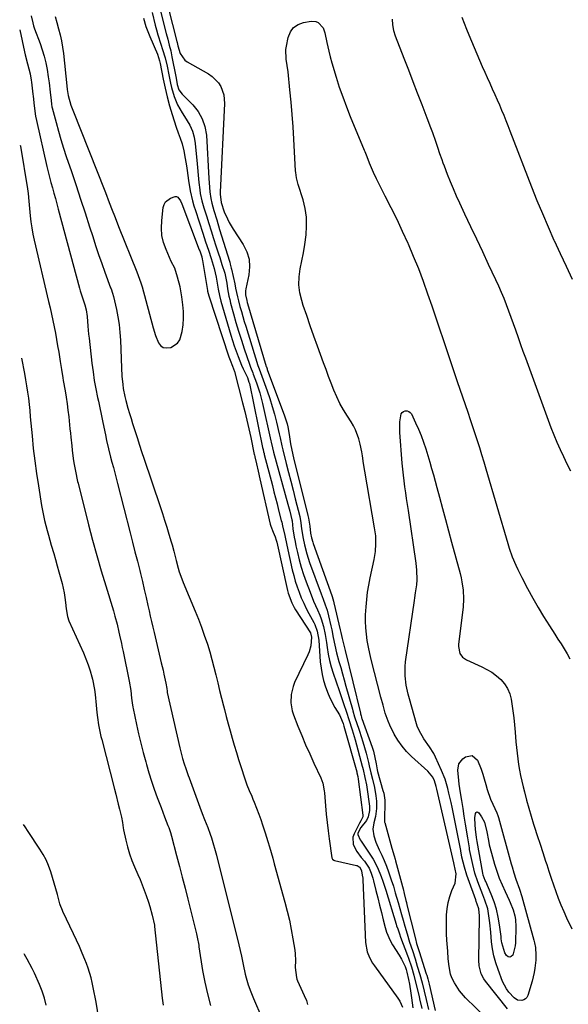
# Model space of a CAD drawing. Units: inches. Extents: x 1878531 to 1883788, y 410856 to 416135.
# Drawn here: x 1878548 to 1878804, y 412009 to 412469 of the extents above; entities that cross this region are included whole.
import ezdxf

# ---------------------------------------------------------------- set-up
doc = ezdxf.new("R2010")
doc.units = ezdxf.units.IN
doc.header["$MEASUREMENT"] = 0
doc.layers.add('7', color=7, linetype='Continuous')
doc.layers.add('8', color=7, linetype='Continuous')

msp = doc.modelspace()

# ---------------------------------------------------------------- linework, layer by layer
at = {"layer": '7', "color": 18}
for points in [[(1878613.37, 412490.95, 1658), (1878621.41, 412458.9, 1658), (1878621.53, 412458.41, 1658), (1878621.89, 412456.93, 1658), (1878622.98, 412453.39, 1658), (1878625.13, 412450.26, 1658), (1878626.19, 412449.5, 1658), (1878636.28, 412443.77, 1658), (1878637.99, 412442.59, 1658), (1878640.85, 412439.66, 1658), (1878641.99, 412437.92, 1658), (1878643.43, 412434.04, 1658), (1878643.78, 412429.92, 1658), (1878641.64, 412388.42, 1658), (1878641.61, 412387.63, 1658), (1878642.16, 412383.62, 1658), (1878643.62, 412379.33, 1658), (1878645.11, 412375.97, 1658), (1878645.92, 412374.35, 1658), (1878647.78, 412371.22, 1658), (1878652.51, 412364, 1658), (1878654.15, 412360.66, 1658), (1878655.22, 412357.21, 1658), (1878655.44, 412353.6, 1658), (1878655.09, 412349.89, 1658), (1878653.64, 412343.35, 1658), (1878653.49, 412342.29, 1658), (1878653.53, 412340.56, 1658), (1878654.11, 412337.9, 1658), (1878654.37, 412336.95, 1658), (1878654.51, 412336.48, 1658), (1878663.25, 412306.93, 1658), (1878663.3, 412306.77, 1658), (1878663.63, 412305.81, 1658), (1878663.69, 412305.65, 1658), (1878671.73, 412283.97, 1658), (1878672.92, 412280.21, 1658), (1878673.29, 412278.79, 1658), (1878674, 412275.13, 1658), (1878674.62, 412270.77, 1658), (1878675.21, 412267.87, 1658), (1878676.02, 412264.33, 1658), (1878682.67, 412237.3, 1658), (1878682.95, 412236.08, 1658), (1878683.56, 412232.37, 1658), (1878683.92, 412229.07, 1658), (1878684.33, 412226.89, 1658), (1878684.92, 412224.85, 1658), (1878685.15, 412224.18, 1658), (1878693.81, 412199.87, 1658), (1878693.96, 412199.44, 1658), (1878694.63, 412197.3, 1658), (1878694.85, 412196.43, 1658), (1878697.75, 412183.8, 1658), (1878698.01, 412182.65, 1658), (1878698.65, 412179.78, 1658), (1878699.28, 412177.25, 1658), (1878700.05, 412174.14, 1658), (1878707.2, 412144.82, 1658), (1878707.27, 412144.52, 1658), (1878707.53, 412143.62, 1658), (1878707.71, 412143.03, 1658), (1878707.81, 412142.73, 1658), (1878707.92, 412142.44, 1658), (1878712.71, 412129.05, 1658), (1878713.33, 412127.11, 1658), (1878714.02, 412124.14, 1658), (1878714.57, 412121.13, 1658), (1878715.02, 412118.47, 1658), (1878715.26, 412117.54, 1658), (1878717.78, 412108.75, 1658), (1878718.11, 412107.46, 1658), (1878718.61, 412104.19, 1658), (1878718.62, 412103.52, 1658), (1878718.5, 412094.81, 1658), (1878718.5, 412094.43, 1658), (1878718.53, 412094.06, 1658), (1878718.55, 412093.94, 1658), (1878718.58, 412093.81, 1658), (1878721.93, 412081.82, 1658), (1878723.04, 412078.14, 1658), (1878723.47, 412076.66, 1658), (1878723.67, 412075.92, 1658), (1878726.86, 412063.77, 1658), (1878727.14, 412062.71, 1658), (1878727.68, 412060.58, 1658), (1878728.45, 412057.37, 1658), (1878728.72, 412056.31, 1658), (1878728.98, 412055.24, 1658), (1878732.91, 412039.45, 1658), (1878733.51, 412037.17, 1658), (1878734.66, 412033.42, 1658), (1878738.02, 412023.01, 1658), (1878738.21, 412022.41, 1658), (1878738.75, 412020.62, 1658), (1878739.08, 412019.41, 1658), (1878739.23, 412018.8, 1658), (1878739.38, 412018.19, 1658), (1878742.21, 412005.94, 1658)], [(1878609.84, 412472.45, 1662), (1878611.35, 412466.59, 1662), (1878611.95, 412464.34, 1662), (1878612.59, 412462.1, 1662), (1878613.99, 412457.66, 1662), (1878614.81, 412455.13, 1662), (1878615.91, 412451.28, 1662), (1878616.86, 412447.33, 1662), (1878617.7, 412443.38, 1662), (1878618.46, 412439.45, 1662), (1878618.93, 412437.37, 1662), (1878620.16, 412433.29, 1662), (1878621.81, 412429.36, 1662), (1878623.85, 412425.62, 1662), (1878625, 412423.82, 1662), (1878627.49, 412419.76, 1662), (1878628.7, 412417.07, 1662), (1878629.5, 412414.24, 1662), (1878630.02, 412411.3, 1662), (1878630.97, 412401.7, 1662), (1878631.14, 412399.97, 1662), (1878631.42, 412396.5, 1662), (1878631.69, 412393.03, 1662), (1878632.12, 412389.58, 1662), (1878632.4, 412387.86, 1662), (1878633.14, 412384.45, 1662), (1878634.07, 412381.1, 1662), (1878635.22, 412377.35, 1662), (1878636.31, 412373.84, 1662), (1878637.42, 412370.34, 1662), (1878638.55, 412366.84, 1662), (1878639.69, 412363.34, 1662), (1878640.93, 412359.59, 1662), (1878641.46, 412357.97, 1662), (1878642.5, 412354.73, 1662), (1878643.79, 412350.63, 1662), (1878644.35, 412348.3, 1662), (1878644.77, 412345.93, 1662), (1878645.16, 412343.32, 1662), (1878645.76, 412339.93, 1662), (1878646.14, 412338.25, 1662), (1878646.57, 412336.58, 1662), (1878647.92, 412331.66, 1662), (1878649.08, 412327.54, 1662), (1878650.3, 412323.44, 1662), (1878651.58, 412319.36, 1662), (1878652.91, 412315.3, 1662), (1878655.37, 412308, 1662), (1878655.85, 412306.69, 1662), (1878656.89, 412304.09, 1662), (1878657.14, 412303.43, 1662), (1878658.66, 412299.37, 1662), (1878659.49, 412296.99, 1662), (1878660.26, 412294.59, 1662), (1878660.92, 412292.17, 1662), (1878661.52, 412289.72, 1662), (1878665.41, 412272.23, 1662), (1878665.56, 412271.57, 1662), (1878666.15, 412268.93, 1662), (1878666.65, 412266.97, 1662), (1878673.36, 412242.63, 1662), (1878673.66, 412241.51, 1662), (1878674.25, 412239.27, 1662), (1878675.2, 412235.35, 1662), (1878675.27, 412234.79, 1662), (1878675.72, 412231.13, 1662), (1878676.31, 412227.12, 1662), (1878676.68, 412225.13, 1662), (1878677.1, 412223.14, 1662), (1878677.78, 412220.09, 1662), (1878678.64, 412216.61, 1662), (1878679.6, 412213.15, 1662), (1878680.69, 412209.74, 1662), (1878681.87, 412206.35, 1662), (1878683.69, 412201.46, 1662), (1878685.35, 412197.27, 1662), (1878687.16, 412193.15, 1662), (1878688.19, 412190.77, 1662), (1878688.86, 412189, 1662), (1878689.92, 412185.35, 1662), (1878690.71, 412181.63, 1662), (1878691.33, 412177.88, 1662), (1878691.65, 412175.54, 1662), (1878692.16, 412172.51, 1662), (1878692.79, 412169.5, 1662), (1878693.58, 412166.54, 1662), (1878694.49, 412163.6, 1662), (1878697.23, 412155.56, 1662), (1878697.74, 412154.04, 1662), (1878699.28, 412149.47, 1662), (1878700.67, 412145.29, 1662), (1878701.76, 412141.91, 1662), (1878703.32, 412137.17, 1662), (1878704.73, 412132.4, 1662), (1878708.11, 412120.05, 1662), (1878708.24, 412119.57, 1662), (1878708.49, 412118.6, 1662), (1878709.34, 412114.84, 1662), (1878710, 412111.38, 1662), (1878710.18, 412110.22, 1662), (1878711.46, 412101.37, 1662), (1878711.54, 412099.36, 1662), (1878710.93, 412096.43, 1662), (1878710.03, 412094.66, 1662), (1878707.44, 412091.41, 1662), (1878706.01, 412088.78, 1662), (1878706.04, 412088.22, 1662), (1878707.19, 412085.66, 1662), (1878707.56, 412085.07, 1662), (1878711.99, 412078.54, 1662), (1878713.19, 412076.64, 1662), (1878715.28, 412072.68, 1662), (1878716.97, 412068.51, 1662), (1878717.73, 412066.39, 1662), (1878719.13, 412062.1, 1662), (1878723.93, 412046.31, 1662), (1878724.17, 412045.53, 1662), (1878724.67, 412043.98, 1662), (1878725.47, 412041.67, 1662), (1878726.03, 412040.14, 1662), (1878729.23, 412031.56, 1662), (1878729.71, 412030.27, 1662), (1878731.03, 412026.35, 1662), (1878732.17, 412022.37, 1662), (1878732.5, 412021.03, 1662), (1878734.62, 412012.36, 1662), (1878734.86, 412011.34, 1662), (1878735.86, 412006.84, 1662)], [(1878553.38, 412471.01, 1668), (1878554.07, 412467.65, 1668), (1878554.49, 412466.24, 1668), (1878554.97, 412464.86, 1668), (1878557.52, 412458.07, 1668), (1878558.54, 412455.07, 1668), (1878559.45, 412452.05, 1668), (1878560.18, 412448.97, 1668), (1878560.78, 412445.86, 1668), (1878561.35, 412442.41, 1668), (1878561.77, 412439.59, 1668), (1878562.25, 412435.2, 1668), (1878562.63, 412431.35, 1668), (1878562.85, 412429.59, 1668), (1878563.07, 412428.44, 1668), (1878563.21, 412427.86, 1668), (1878565, 412421.02, 1668), (1878566.09, 412417.04, 1668), (1878567.23, 412413.07, 1668), (1878568.46, 412409.14, 1668), (1878569.74, 412405.21, 1668), (1878572.14, 412398.12, 1668), (1878574.31, 412391.67, 1668), (1878576.45, 412385.22, 1668), (1878578.56, 412378.75, 1668), (1878580.65, 412372.28, 1668), (1878582.11, 412367.71, 1668), (1878583.48, 412363.53, 1668), (1878584.88, 412359.36, 1668), (1878586.34, 412355.2, 1668), (1878587.83, 412351.06, 1668), (1878590.5, 412343.81, 1668), (1878590.69, 412343.3, 1668), (1878591.44, 412341.29, 1668), (1878591.88, 412339.75, 1668), (1878593.2, 412333.7, 1668), (1878593.88, 412330.13, 1668), (1878594.44, 412326.56, 1668), (1878594.8, 412322.95, 1668), (1878595.04, 412319.34, 1668), (1878595.57, 412306.29, 1668), (1878595.79, 412302.44, 1668), (1878596.15, 412298.61, 1668), (1878596.4, 412296.7, 1668), (1878597.12, 412292.93, 1668), (1878597.59, 412291.06, 1668), (1878598.59, 412287.49, 1668), (1878599.29, 412285.07, 1668), (1878600.03, 412282.66, 1668), (1878600.78, 412280.26, 1668), (1878602.57, 412274.67, 1668), (1878602.99, 412273.35, 1668), (1878603.83, 412270.72, 1668), (1878605.1, 412266.77, 1668), (1878605.98, 412264.15, 1668), (1878613.62, 412241.5, 1668), (1878614.68, 412238.29, 1668), (1878615.73, 412235.07, 1668), (1878616.73, 412231.85, 1668), (1878617.72, 412228.61, 1668), (1878618.79, 412225.05, 1668), (1878619.21, 412223.59, 1668), (1878619.99, 412220.65, 1668), (1878621.06, 412216.22, 1668), (1878622, 412212.76, 1668), (1878622.53, 412211.04, 1668), (1878623.71, 412207.65, 1668), (1878624.38, 412205.98, 1668), (1878630.01, 412192.56, 1668), (1878631.51, 412188.87, 1668), (1878632.94, 412185.15, 1668), (1878634.27, 412181.39, 1668), (1878635.71, 412177.1, 1668), (1878636.8, 412173.54, 1668), (1878637.84, 412169.97, 1668), (1878638.78, 412166.38, 1668), (1878639.66, 412162.76, 1668), (1878640.52, 412159.14, 1668), (1878641.39, 412155.53, 1668), (1878642.29, 412151.92, 1668), (1878643.21, 412148.31, 1668), (1878643.65, 412146.63, 1668), (1878644.53, 412143.27, 1668), (1878645.43, 412139.92, 1668), (1878646.35, 412136.57, 1668), (1878647.28, 412133.23, 1668), (1878648.25, 412129.89, 1668), (1878649.24, 412126.57, 1668), (1878650.27, 412123.25, 1668), (1878651.33, 412119.94, 1668), (1878653.22, 412114.14, 1668), (1878654.19, 412111.39, 1668), (1878655.29, 412108.7, 1668), (1878656.43, 412106.02, 1668), (1878656.99, 412104.67, 1668), (1878657.53, 412103.32, 1668), (1878659.81, 412097.6, 1668), (1878660.73, 412095.15, 1668), (1878661.54, 412092.66, 1668), (1878662.68, 412088.9, 1668), (1878663.91, 412084.94, 1668), (1878664.7, 412082.33, 1668), (1878665.48, 412079.71, 1668), (1878666.24, 412077.09, 1668), (1878666.98, 412074.47, 1668), (1878671.93, 412056.53, 1668), (1878673.03, 412052.29, 1668), (1878674.04, 412048.04, 1668), (1878674.91, 412043.75, 1668), (1878675.68, 412039.45, 1668), (1878676.58, 412034.01, 1668), (1878676.78, 412032.4, 1668), (1878676.93, 412029.19, 1668), (1878676.75, 412025.91, 1668), (1878677.32, 412021.27, 1668), (1878677.59, 412020.53, 1668), (1878677.89, 412019.8, 1668), (1878681.01, 412012.91, 1668), (1878681.96, 412010.51, 1668), (1878682.55, 412008.67, 1668)], [(1878564.55, 412470.62, 1666), (1878565.35, 412467.78, 1666), (1878566.15, 412464.93, 1666), (1878566.89, 412462.08, 1666), (1878567.53, 412459.21, 1666), (1878568.03, 412456.3, 1666), (1878568.42, 412453.38, 1666), (1878570.07, 412438.28, 1666), (1878570.25, 412436.5, 1666), (1878570.59, 412433.7, 1666), (1878571.92, 412429.23, 1666), (1878572.79, 412426.87, 1666), (1878587.73, 412389.12, 1666), (1878588.55, 412387.04, 1666), (1878589.36, 412384.97, 1666), (1878590.95, 412380.8, 1666), (1878592.55, 412376.63, 1666), (1878594.19, 412372.48, 1666), (1878602.71, 412351.19, 1666), (1878603.38, 412349.49, 1666), (1878604.67, 412346.06, 1666), (1878604.94, 412345.18, 1666), (1878605.19, 412344.3, 1666), (1878610.3, 412325.06, 1666), (1878611.42, 412321.51, 1666), (1878612.86, 412318.07, 1666), (1878613.85, 412316.81, 1666), (1878615.02, 412315.94, 1666), (1878616.44, 412315.64, 1666), (1878618.57, 412315.88, 1666), (1878621.8, 412317.88, 1666), (1878622.81, 412319.44, 1666), (1878623.91, 412323.29, 1666), (1878624.37, 412326.4, 1666), (1878624.62, 412329.53, 1666), (1878624.55, 412332.66, 1666), (1878624.28, 412335.79, 1666), (1878623.76, 412339.54, 1666), (1878622.92, 412344.22, 1666), (1878621.71, 412348.82, 1666), (1878620.44, 412352.88, 1666), (1878618.85, 412356.12, 1666), (1878616.4, 412361.66, 1666), (1878615.26, 412364.94, 1666), (1878614.48, 412368.28, 1666), (1878614.23, 412371.71, 1666), (1878614.36, 412375.18, 1666), (1878615.06, 412381.28, 1666), (1878615.48, 412382.72, 1666), (1878616.15, 412383.98, 1666), (1878618.46, 412385.74, 1666), (1878620.73, 412386.49, 1666), (1878621.32, 412386.44, 1666), (1878621.85, 412386.15, 1666), (1878623.08, 412384.4, 1666), (1878623.7, 412383.03, 1666), (1878631.94, 412361.48, 1666), (1878632.12, 412361.01, 1666), (1878633.07, 412358.3, 1666), (1878633.34, 412357.24, 1666), (1878633.47, 412356.53, 1666), (1878635.75, 412342.56, 1666), (1878635.81, 412342.23, 1666), (1878636.39, 412339.95, 1666), (1878645.74, 412311.5, 1666), (1878646.3, 412309.9, 1666), (1878647.42, 412307.12, 1666), (1878648.35, 412304.57, 1666), (1878652.16, 412289.92, 1666), (1878653.18, 412285.88, 1666), (1878654.16, 412281.84, 1666), (1878655.09, 412277.78, 1666), (1878655.98, 412273.72, 1666), (1878657.65, 412265.85, 1666), (1878657.68, 412265.71, 1666), (1878657.91, 412264.73, 1666), (1878658.67, 412261.51, 1666), (1878659.49, 412258.01, 1666), (1878660.29, 412254.51, 1666), (1878665.12, 412233.19, 1666), (1878665.36, 412232.25, 1666), (1878666.38, 412229.53, 1666), (1878667.38, 412227.29, 1666), (1878667.91, 412225.85, 1666), (1878668.17, 412224.86, 1666), (1878673.17, 412202.23, 1666), (1878673.47, 412201.04, 1666), (1878675.12, 412196.44, 1666), (1878676.25, 412194.27, 1666), (1878676.89, 412193.22, 1666), (1878683.86, 412182.39, 1666), (1878684.43, 412180.47, 1666), (1878684.01, 412176.38, 1666), (1878683.24, 412173.58, 1666), (1878682.68, 412172.22, 1666), (1878676.47, 412159.18, 1666), (1878675.74, 412157.38, 1666), (1878674.81, 412153.65, 1666), (1878674.65, 412149.78, 1666), (1878675.29, 412145.99, 1666), (1878675.9, 412144.15, 1666), (1878678.01, 412138.86, 1666), (1878679.8, 412134.5, 1666), (1878681.63, 412130.15, 1666), (1878683.54, 412125.85, 1666), (1878685.5, 412121.56, 1666), (1878688.71, 412114.67, 1666), (1878689.66, 412112.11, 1666), (1878690.33, 412108.52, 1666), (1878690.42, 412107.61, 1666), (1878690.89, 412101.63, 1666), (1878691.23, 412097.73, 1666), (1878691.62, 412093.83, 1666), (1878692.09, 412089.95, 1666), (1878692.61, 412086.07, 1666), (1878693.88, 412077.32, 1666), (1878694.13, 412076.68, 1666), (1878694.85, 412076.11, 1666), (1878695.07, 412076.04, 1666), (1878705.36, 412073.72, 1666), (1878705.71, 412073.61, 1666), (1878706.7, 412073.04, 1666), (1878706.93, 412072.82, 1666), (1878707.71, 412071.15, 1666), (1878708.1, 412069.2, 1666), (1878708.29, 412067.69, 1666), (1878708.34, 412066.92, 1666), (1878709.66, 412037.73, 1666), (1878710.42, 412033.36, 1666), (1878711.48, 412030.59, 1666), (1878712.91, 412027.98, 1666), (1878713.74, 412026.74, 1666), (1878724.75, 412011.57, 1666), (1878725.59, 412010.24, 1666), (1878726.87, 412007.42, 1666)], [(1878605.88, 412469.8, 1664), (1878606.99, 412466.01, 1664), (1878608.12, 412462.85, 1664), (1878608.75, 412461.3, 1664), (1878612.32, 412453.09, 1664), (1878613.37, 412449.86, 1664), (1878613.5, 412449.28, 1664), (1878613.62, 412448.71, 1664), (1878615.02, 412441.4, 1664), (1878615.92, 412437.19, 1664), (1878616.91, 412433, 1664), (1878618.05, 412428.86, 1664), (1878619.29, 412424.73, 1664), (1878621.16, 412418.88, 1664), (1878622.06, 412416.29, 1664), (1878623.05, 412413.74, 1664), (1878623.97, 412411.16, 1664), (1878624.78, 412407.75, 1664), (1878625.4, 412404.28, 1664), (1878625.92, 412400.79, 1664), (1878626.2, 412398.67, 1664), (1878626.9, 412393.91, 1664), (1878627.72, 412389.17, 1664), (1878628.75, 412384.47, 1664), (1878629.38, 412382.15, 1664), (1878630.08, 412379.85, 1664), (1878633.51, 412369.28, 1664), (1878634.81, 412365.34, 1664), (1878636.16, 412361.41, 1664), (1878637.5, 412357.48, 1664), (1878638.93, 412352.76, 1664), (1878639.83, 412348.68, 1664), (1878640.29, 412345.93, 1664), (1878640.75, 412343.18, 1664), (1878641.32, 412340.25, 1664), (1878642.05, 412337.46, 1664), (1878646.71, 412321.66, 1664), (1878647.49, 412319.13, 1664), (1878648.3, 412316.62, 1664), (1878649.17, 412314.13, 1664), (1878650.08, 412311.65, 1664), (1878651.61, 412307.65, 1664), (1878652.43, 412305.85, 1664), (1878654.4, 412301.84, 1664), (1878655.14, 412299.72, 1664), (1878655.32, 412298.99, 1664), (1878661.53, 412269.04, 1664), (1878661.71, 412268.24, 1664), (1878661.98, 412267.04, 1664), (1878662.18, 412266.25, 1664), (1878662.28, 412265.85, 1664), (1878666.08, 412251.28, 1664), (1878666.82, 412248.43, 1664), (1878667.56, 412245.58, 1664), (1878668.29, 412242.73, 1664), (1878669.02, 412239.88, 1664), (1878670.26, 412235.02, 1664), (1878670.47, 412234.18, 1664), (1878670.89, 412232.48, 1664), (1878671.84, 412227.99, 1664), (1878672.82, 412223.51, 1664), (1878675.38, 412211.94, 1664), (1878676.04, 412209.27, 1664), (1878676.78, 412206.63, 1664), (1878677.63, 412204.02, 1664), (1878678.57, 412201.43, 1664), (1878679.61, 412198.88, 1664), (1878680.72, 412196.37, 1664), (1878681.93, 412193.9, 1664), (1878683.2, 412191.46, 1664), (1878685.5, 412187.25, 1664), (1878685.98, 412186.29, 1664), (1878687.04, 412183.28, 1664), (1878687.72, 412179.06, 1664), (1878688.49, 412168.92, 1664), (1878688.82, 412165.95, 1664), (1878689.31, 412163.02, 1664), (1878690.02, 412160.13, 1664), (1878690.88, 412157.27, 1664), (1878692.12, 412153.87, 1664), (1878693.05, 412151.71, 1664), (1878695.29, 412147.57, 1664), (1878697.44, 412144.04, 1664), (1878698, 412142.98, 1664), (1878699.17, 412140.06, 1664), (1878699.55, 412138.78, 1664), (1878705.49, 412117.51, 1664), (1878705.54, 412117.33, 1664), (1878705.63, 412116.99, 1664), (1878706, 412115.25, 1664), (1878706.19, 412114.02, 1664), (1878708.37, 412097.23, 1664), (1878708.39, 412096.97, 1664), (1878708.36, 412096.46, 1664), (1878707.46, 412094.57, 1664), (1878706.79, 412093.4, 1664), (1878704.25, 412088.51, 1664), (1878703.7, 412086.85, 1664), (1878703.79, 412083.55, 1664), (1878705.55, 412080.14, 1664), (1878707.52, 412077.46, 1664), (1878709.12, 412075.63, 1664), (1878711.28, 412072.49, 1664), (1878712.26, 412070.12, 1664), (1878713.04, 412067.67, 1664), (1878713.38, 412066.42, 1664), (1878714.47, 412062.03, 1664), (1878715.33, 412058.59, 1664), (1878716.18, 412055.14, 1664), (1878717.04, 412051.7, 1664), (1878717.89, 412048.25, 1664), (1878718.77, 412044.65, 1664), (1878719.4, 412042.55, 1664), (1878721.11, 412038.53, 1664), (1878722.2, 412036.62, 1664), (1878725.29, 412031.74, 1664), (1878726.37, 412029.92, 1664), (1878728.1, 412026.48, 1664), (1878728.64, 412024.99, 1664), (1878728.93, 412023.83, 1664), (1878729.68, 412020.34, 1664), (1878730.12, 412018.21, 1664), (1878730.85, 412013.91, 1664), (1878731.15, 412011.75, 1664), (1878731.68, 412007.18, 1664)], [(1878675.95, 412465.49, 1658), (1878678.07, 412466.89, 1658), (1878680.63, 412467.85, 1658), (1878684.22, 412468.45, 1658), (1878686.46, 412468.29, 1658), (1878687.45, 412467.82, 1658), (1878689.81, 412465.27, 1658), (1878690.63, 412463.06, 1658), (1878691.6, 412458.51, 1658), (1878692.46, 412454.41, 1658), (1878693.08, 412451.7, 1658), (1878693.83, 412449.01, 1658), (1878695.87, 412442.3, 1658), (1878697.36, 412437.64, 1658), (1878698.94, 412433.01, 1658), (1878700.66, 412428.42, 1658), (1878702.47, 412423.87, 1658), (1878708.99, 412408.16, 1658), (1878709.29, 412407.43, 1658), (1878710.16, 412405.2, 1658), (1878711.31, 412402.22, 1658), (1878713.13, 412397.77, 1658), (1878714.52, 412394.89, 1658), (1878718.7, 412386.81, 1658), (1878721.48, 412381.33, 1658), (1878724.19, 412375.81, 1658), (1878726.81, 412370.25, 1658), (1878729.37, 412364.66, 1658), (1878729.48, 412364.41, 1658), (1878731.96, 412358.63, 1658), (1878734.33, 412352.81, 1658), (1878736.53, 412346.93, 1658), (1878738.63, 412341.01, 1658), (1878740.56, 412335.29, 1658), (1878743.54, 412326.48, 1658), (1878746.52, 412317.66, 1658), (1878749.5, 412308.85, 1658), (1878752.48, 412300.04, 1658), (1878757.38, 412285.56, 1658), (1878758.49, 412282.27, 1658), (1878759.59, 412278.98, 1658), (1878760.68, 412275.68, 1658), (1878761.76, 412272.38, 1658), (1878762.82, 412269.08, 1658), (1878763.86, 412265.77, 1658), (1878764.88, 412262.45, 1658), (1878765.87, 412259.12, 1658), (1878776.16, 412224.15, 1658), (1878776.8, 412222.1, 1658), (1878778.23, 412218.06, 1658), (1878779.89, 412214.09, 1658), (1878780.77, 412212.14, 1658), (1878782.69, 412208.29, 1658), (1878785.38, 412203.16, 1658), (1878787.78, 412198.73, 1658), (1878790.27, 412194.35, 1658), (1878792.87, 412190.03, 1658), (1878795.54, 412185.76, 1658), (1878798.08, 412181.84, 1658), (1878799.54, 412179.56, 1658), (1878800.99, 412177.27, 1658), (1878802.41, 412174.97, 1658), (1878803.82, 412172.66, 1658), (1878805.17, 412170.32, 1658)], [(1878722.08, 412469.32, 1656), (1878722.2, 412466.69, 1656), (1878722.71, 412464.11, 1656), (1878723.48, 412461.57, 1656), (1878727.54, 412451.07, 1656), (1878729.63, 412445.67, 1656), (1878731.72, 412440.27, 1656), (1878733.81, 412434.87, 1656), (1878735.9, 412429.47, 1656), (1878738.33, 412423.19, 1656), (1878740.05, 412418.65, 1656), (1878740.87, 412416.37, 1656), (1878742.27, 412412.4, 1656), (1878743.27, 412409.51, 1656), (1878744.26, 412406.61, 1656), (1878745.26, 412403.71, 1656), (1878745.78, 412402.27, 1656), (1878746.32, 412400.84, 1656), (1878747.83, 412396.9, 1656), (1878749.16, 412393.52, 1656), (1878750.55, 412390.16, 1656), (1878752.01, 412386.82, 1656), (1878753.52, 412383.52, 1656), (1878755.94, 412378.36, 1656), (1878758.7, 412372.49, 1656), (1878761.46, 412366.62, 1656), (1878764.22, 412360.75, 1656), (1878766.99, 412354.88, 1656), (1878770.43, 412347.58, 1656), (1878771.74, 412344.71, 1656), (1878773.01, 412341.81, 1656), (1878774.21, 412338.89, 1656), (1878775.37, 412335.94, 1656), (1878776.48, 412332.98, 1656), (1878777.57, 412330.01, 1656), (1878778.63, 412327.03, 1656), (1878779.68, 412324.05, 1656), (1878780.91, 412320.49, 1656), (1878782.03, 412317.32, 1656), (1878783.16, 412314.15, 1656), (1878784.31, 412310.99, 1656), (1878793.67, 412285.36, 1656), (1878794.96, 412281.89, 1656), (1878796.29, 412278.44, 1656), (1878797.66, 412275, 1656), (1878799.06, 412271.58, 1656), (1878800.54, 412268.19, 1656), (1878802.09, 412264.83, 1656), (1878803.75, 412261.53, 1656), (1878805.48, 412258.26, 1656)], [(1878754.7, 412470.24, 1654), (1878755.7, 412467.49, 1654), (1878756.77, 412464.76, 1654), (1878757.89, 412462.05, 1654), (1878764.19, 412447.22, 1654), (1878765.32, 412444.62, 1654), (1878766.47, 412442.03, 1654), (1878767.64, 412439.45, 1654), (1878768.84, 412436.87, 1654), (1878770.12, 412434.1, 1654), (1878771.19, 412431.72, 1654), (1878772.23, 412429.31, 1654), (1878773.23, 412426.9, 1654), (1878774.21, 412424.48, 1654), (1878775.18, 412422.05, 1654), (1878776.14, 412419.62, 1654), (1878777.09, 412417.19, 1654), (1878787.24, 412390.93, 1654), (1878789.73, 412384.67, 1654), (1878792.28, 412378.44, 1654), (1878794.96, 412372.25, 1654), (1878797.7, 412366.1, 1654), (1878797.81, 412365.87, 1654), (1878800.57, 412359.86, 1654), (1878803.35, 412353.87, 1654), (1878806.16, 412347.88, 1654)], [(1878765.93, 412002.4, 1658), (1878756.35, 412011.81, 1658), (1878753.47, 412015.12, 1658), (1878751.14, 412018.84, 1658), (1878750.03, 412021.17, 1658), (1878749.4, 412022.86, 1658), (1878748.66, 412026.39, 1658), (1878748.29, 412030.02, 1658), (1878748.01, 412033.66, 1658), (1878747.67, 412038.75, 1658), (1878747.52, 412041.7, 1658), (1878747.43, 412044.65, 1658), (1878747.42, 412047.61, 1658), (1878747.47, 412050.57, 1658), (1878747.72, 412053.48, 1658), (1878748.2, 412056.35, 1658), (1878748.99, 412059.15, 1658), (1878750.01, 412061.9, 1658), (1878751.56, 412065.44, 1658), (1878752.02, 412069.81, 1658), (1878751.06, 412074.15, 1658), (1878750.9, 412074.94, 1658), (1878742.95, 412109.36, 1658), (1878742.64, 412110.67, 1658), (1878741.88, 412113.25, 1658), (1878741.02, 412114.9, 1658), (1878738.69, 412117.77, 1658), (1878731.18, 412124.61, 1658), (1878728.83, 412126.98, 1658), (1878726.67, 412129.5, 1658), (1878724.78, 412132.22, 1658), (1878723.08, 412135.09, 1658), (1878720.93, 412139.34, 1658), (1878720.15, 412141.13, 1658), (1878718.87, 412144.83, 1658), (1878717.81, 412148.61, 1658), (1878716.8, 412152.41, 1658), (1878712.27, 412169.91, 1658), (1878711.57, 412172.86, 1658), (1878710.96, 412175.82, 1658), (1878710.46, 412178.81, 1658), (1878710.05, 412181.81, 1658), (1878709.79, 412184.82, 1658), (1878709.65, 412187.84, 1658), (1878709.67, 412190.85, 1658), (1878709.87, 412194.65, 1658), (1878710.2, 412198.06, 1658), (1878710.62, 412201.44, 1658), (1878711.18, 412204.81, 1658), (1878711.83, 412208.17, 1658), (1878713.68, 412216.73, 1658), (1878714.28, 412220.41, 1658), (1878714.51, 412224.14, 1658), (1878714.37, 412227.87, 1658), (1878714.16, 412229.73, 1658), (1878713.89, 412231.58, 1658), (1878709.23, 412257.97, 1658), (1878708.64, 412261.59, 1658), (1878708.14, 412265.23, 1658), (1878707.87, 412267.04, 1658), (1878707.16, 412270.64, 1658), (1878706.5, 412273.17, 1658), (1878704.99, 412277.31, 1658), (1878703.98, 412279.27, 1658), (1878702.85, 412281.17, 1658), (1878701.13, 412283.76, 1658), (1878699.33, 412286.68, 1658), (1878697.66, 412289.66, 1658), (1878696.18, 412292.75, 1658), (1878694.83, 412295.9, 1658), (1878693.6, 412299.11, 1658), (1878692.37, 412302.32, 1658), (1878691.17, 412305.54, 1658), (1878689.98, 412308.77, 1658), (1878687.17, 412316.47, 1658), (1878685.46, 412321.22, 1658), (1878683.79, 412325.97, 1658), (1878682.15, 412330.75, 1658), (1878680.54, 412335.53, 1658), (1878679.79, 412337.79, 1658), (1878678.9, 412341.46, 1658), (1878678.42, 412345.15, 1658), (1878678.55, 412348.87, 1658), (1878679.08, 412352.61, 1658), (1878679.89, 412356.38, 1658), (1878680.61, 412360.16, 1658), (1878681.23, 412363.96, 1658), (1878681.85, 412368.48, 1658), (1878682.11, 412372.64, 1658), (1878682.01, 412376.77, 1658), (1878681.38, 412380.84, 1658), (1878680.4, 412384.89, 1658), (1878678.18, 412392.03, 1658), (1878677.34, 412395.25, 1658), (1878676.97, 412397.71, 1658), (1878676.91, 412398.54, 1658), (1878676.15, 412413.34, 1658), (1878675.8, 412419.09, 1658), (1878675.39, 412424.83, 1658), (1878674.89, 412430.57, 1658), (1878674.32, 412436.3, 1658), (1878673.41, 412444.74, 1658), (1878673.04, 412447.75, 1658), (1878672.57, 412450.74, 1658), (1878672.43, 412455.21, 1658), (1878672.63, 412456.7, 1658), (1878673.46, 412460.88, 1658), (1878674.49, 412463.41, 1658), (1878675.95, 412465.49, 1658)], [(1878548.26, 412410.42, 1672), (1878548.34, 412409.96, 1672), (1878551.57, 412390.11, 1672), (1878551.9, 412387.8, 1672), (1878552.2, 412384.32, 1672), (1878552.52, 412380.83, 1672), (1878552.88, 412377.43, 1672), (1878553.23, 412374.58, 1672), (1878553.65, 412371.74, 1672), (1878554.18, 412368.92, 1672), (1878554.78, 412366.11, 1672), (1878561.48, 412337.36, 1672), (1878562.16, 412334.43, 1672), (1878562.81, 412331.49, 1672), (1878563.45, 412328.54, 1672), (1878564.07, 412325.6, 1672), (1878564.65, 412322.64, 1672), (1878565.21, 412319.68, 1672), (1878565.72, 412316.71, 1672), (1878566.21, 412313.74, 1672), (1878566.9, 412309.28, 1672), (1878567.51, 412305.5, 1672), (1878568.16, 412301.73, 1672), (1878568.38, 412300.47, 1672), (1878569.21, 412295.66, 1672), (1878569.7, 412292.62, 1672), (1878570.15, 412289.57, 1672), (1878570.54, 412286.52, 1672), (1878570.9, 412283.46, 1672), (1878571.49, 412277.87, 1672), (1878571.7, 412275.88, 1672), (1878571.91, 412273.88, 1672), (1878572.31, 412269.88, 1672), (1878572.52, 412267.88, 1672), (1878573.04, 412263.9, 1672), (1878573.35, 412261.92, 1672), (1878574, 412258.06, 1672), (1878575.06, 412253.19, 1672), (1878575.26, 412252.39, 1672), (1878580.19, 412232.98, 1672), (1878582.06, 412225.8, 1672), (1878584.01, 412218.64, 1672), (1878586.06, 412211.51, 1672), (1878588.19, 412204.39, 1672), (1878591.78, 412192.67, 1672), (1878592.51, 412190.19, 1672), (1878593.51, 412186.45, 1672), (1878594.4, 412182.69, 1672), (1878594.7, 412181.36, 1672), (1878595.53, 412177.51, 1672), (1878595.94, 412175.59, 1672), (1878596.34, 412173.66, 1672), (1878599.2, 412159.84, 1672), (1878599.92, 412155.51, 1672), (1878600.31, 412151.84, 1672), (1878600.53, 412149.77, 1672), (1878600.84, 412147.72, 1672), (1878600.97, 412147.04, 1672), (1878602.58, 412139.62, 1672), (1878603.57, 412135.24, 1672), (1878604.61, 412130.87, 1672), (1878605.72, 412126.53, 1672), (1878606.89, 412122.19, 1672), (1878607.26, 412120.88, 1672), (1878608.4, 412116.99, 1672), (1878609.61, 412113.13, 1672), (1878610.91, 412109.3, 1672), (1878612.29, 412105.49, 1672), (1878614.04, 412100.84, 1672), (1878615.7, 412096.45, 1672), (1878617.28, 412092.39, 1672), (1878617.64, 412091.44, 1672), (1878618.47, 412089.08, 1672), (1878618.98, 412087.32, 1672), (1878621.33, 412078.33, 1672), (1878622.65, 412073.24, 1672), (1878623.96, 412068.15, 1672), (1878625.26, 412063.06, 1672), (1878626.54, 412057.96, 1672), (1878630.62, 412041.72, 1672), (1878631.12, 412039.45, 1672), (1878631.52, 412037.15, 1672), (1878631.64, 412036.39, 1672), (1878631.76, 412035.62, 1672), (1878633.49, 412024.59, 1672), (1878634.5, 412019.07, 1672), (1878635.69, 412013.59, 1672), (1878637.15, 412008.17, 1672)], [(1878548.76, 412310.85, 1674), (1878550.21, 412303.68, 1674), (1878550.75, 412300.81, 1674), (1878551.24, 412297.94, 1674), (1878551.66, 412295.05, 1674), (1878552.03, 412292.15, 1674), (1878552.36, 412289.25, 1674), (1878552.67, 412286.35, 1674), (1878552.95, 412283.44, 1674), (1878553.22, 412280.53, 1674), (1878553.75, 412274.59, 1674), (1878554.33, 412268.71, 1674), (1878555.01, 412262.85, 1674), (1878555.82, 412257, 1674), (1878556.72, 412251.17, 1674), (1878558.25, 412241.93, 1674), (1878559.13, 412237.26, 1674), (1878559.64, 412234.94, 1674), (1878560.8, 412230.34, 1674), (1878561.42, 412228.04, 1674), (1878562.73, 412223.47, 1674), (1878563.9, 412219.53, 1674), (1878564.72, 412216.69, 1674), (1878565.52, 412213.84, 1674), (1878566.31, 412211, 1674), (1878567.8, 412205.56, 1674), (1878568.8, 412201.17, 1674), (1878569.14, 412198.94, 1674), (1878569.4, 412196.71, 1674), (1878569.67, 412193.65, 1674), (1878570.28, 412190.09, 1674), (1878571, 412188.06, 1674), (1878577.77, 412173.05, 1674), (1878578.93, 412170.31, 1674), (1878579.98, 412167.53, 1674), (1878580.9, 412164.7, 1674), (1878581.71, 412161.84, 1674), (1878581.99, 412160.77, 1674), (1878583, 412156.03, 1674), (1878583.34, 412153.63, 1674), (1878583.8, 412148.69, 1674), (1878584.08, 412145.22, 1674), (1878584.28, 412142.9, 1674), (1878584.79, 412139.46, 1674), (1878585.57, 412135.57, 1674), (1878585.93, 412134.03, 1674), (1878586.31, 412132.51, 1674), (1878592.32, 412109.34, 1674), (1878592.92, 412107.02, 1674), (1878594.09, 412102.37, 1674), (1878594.67, 412100.05, 1674), (1878595.61, 412096.21, 1674), (1878596.03, 412093.73, 1674), (1878596.42, 412091.23, 1674), (1878596.58, 412090.41, 1674), (1878597.58, 412085.55, 1674), (1878598.35, 412082.33, 1674), (1878599.27, 412079.16, 1674), (1878600.39, 412076.05, 1674), (1878601.65, 412072.99, 1674), (1878603.21, 412069.53, 1674), (1878604.27, 412067.09, 1674), (1878605.29, 412064.63, 1674), (1878606.23, 412062.13, 1674), (1878607.12, 412059.62, 1674), (1878608.14, 412056.55, 1674), (1878608.76, 412054.55, 1674), (1878609.86, 412050.51, 1674), (1878610.99, 412045.79, 1674), (1878611.05, 412045.34, 1674), (1878611.07, 412045.12, 1674), (1878614.63, 412011.63, 1674), (1878615, 412008.4, 1674)], [(1878763.74, 412118.66, 1662), (1878764.47, 412116.44, 1662), (1878765.11, 412114.19, 1662), (1878765.81, 412111.48, 1662), (1878766.48, 412109.16, 1662), (1878768.1, 412104.62, 1662), (1878769.06, 412102.4, 1662), (1878770.96, 412098.32, 1662), (1878771.47, 412097.09, 1662), (1878771.78, 412096.14, 1662), (1878777.72, 412074.42, 1662), (1878778.12, 412073.02, 1662), (1878778.96, 412070.24, 1662), (1878779.94, 412067.25, 1662), (1878781.55, 412062.63, 1662), (1878782.64, 412059.13, 1662), (1878788.31, 412038.72, 1662), (1878788.59, 412037.58, 1662), (1878789.02, 412035.27, 1662), (1878789.28, 412031.75, 1662), (1878789.16, 412029.4, 1662), (1878788.74, 412025.63, 1662), (1878788.4, 412023.62, 1662), (1878787.43, 412019.65, 1662), (1878785.42, 412012.88, 1662), (1878784.97, 412012.01, 1662), (1878784.39, 412011.3, 1662), (1878783.6, 412010.84, 1662), (1878782.66, 412010.54, 1662), (1878780.69, 412010.75, 1662), (1878779.02, 412011.81, 1662), (1878776.56, 412014.5, 1662), (1878775.44, 412016.03, 1662), (1878773.71, 412019.43, 1662), (1878771.54, 412025.01, 1662), (1878770.46, 412028.18, 1662), (1878769.58, 412031.39, 1662), (1878768.97, 412034.67, 1662), (1878768.56, 412037.98, 1662), (1878768.18, 412042.5, 1662), (1878767.75, 412046.86, 1662), (1878767.16, 412051.2, 1662), (1878766.71, 412053.33, 1662), (1878765.37, 412057.47, 1662), (1878764.39, 412059.97, 1662), (1878762.84, 412063.97, 1662), (1878762.08, 412065.98, 1662), (1878760.74, 412070.04, 1662), (1878759.71, 412074.19, 1662), (1878758.29, 412081.2, 1662), (1878758.15, 412081.87, 1662), (1878757.37, 412086.58, 1662), (1878756.35, 412093.05, 1662), (1878755.78, 412096.7, 1662), (1878755.21, 412100.36, 1662), (1878754.65, 412104.01, 1662), (1878754.08, 412107.66, 1662), (1878753.46, 412111.71, 1662), (1878753.23, 412113.34, 1662), (1878752.71, 412118.24, 1662), (1878753.23, 412121.18, 1662), (1878755.08, 412123.51, 1662), (1878756.27, 412124.4, 1662), (1878759.46, 412125.06, 1662), (1878761.97, 412122.98, 1662), (1878763.74, 412118.66, 1662)], [(1878760.69, 412095.97, 1664), (1878760.94, 412098.01, 1664), (1878761.27, 412098.46, 1664), (1878761.63, 412098.7, 1664), (1878762.06, 412098.63, 1664), (1878762.54, 412098.34, 1664), (1878763.89, 412096.41, 1664), (1878765.17, 412093.96, 1664), (1878766.28, 412089.45, 1664), (1878767.02, 412085.28, 1664), (1878767.44, 412083.29, 1664), (1878768.45, 412079.36, 1664), (1878769.91, 412074.28, 1664), (1878770.95, 412071.01, 1664), (1878772.1, 412067.77, 1664), (1878773.41, 412064.6, 1664), (1878774.84, 412061.48, 1664), (1878776.78, 412057.5, 1664), (1878777.29, 412056.39, 1664), (1878778.6, 412052.94, 1664), (1878779.37, 412050.2, 1664), (1878779.7, 412048.48, 1664), (1878779.91, 412044.98, 1664), (1878779.75, 412037.52, 1664), (1878779.63, 412036.03, 1664), (1878778.43, 412031.77, 1664), (1878777.76, 412031.12, 1664), (1878777.06, 412030.82, 1664), (1878776.32, 412031.02, 1664), (1878775.57, 412031.57, 1664), (1878774.8, 412032.79, 1664), (1878773.33, 412037.46, 1664), (1878773.07, 412039.45, 1664), (1878772.95, 412040.44, 1664), (1878772.28, 412045.89, 1664), (1878771.66, 412049.56, 1664), (1878770.84, 412053.18, 1664), (1878769.71, 412056.71, 1664), (1878768.37, 412060.19, 1664), (1878765.77, 412066.13, 1664), (1878765.56, 412066.61, 1664), (1878764.65, 412069.08, 1664), (1878764.41, 412070.1, 1664), (1878761.82, 412084.85, 1664), (1878761.53, 412086.68, 1664), (1878761.04, 412090.7, 1664), (1878760.84, 412092.72, 1664), (1878760.69, 412095.97, 1664)], [(1878585.44, 411999, 1674), (1878583.69, 412009.73, 1674), (1878583.3, 412012.04, 1674), (1878582.87, 412014.34, 1674), (1878581.93, 412018.91, 1674), (1878581.37, 412021.18, 1674), (1878580.01, 412025.64, 1674), (1878579.21, 412027.83, 1674), (1878578.5, 412029.64, 1674), (1878577.26, 412032.71, 1674), (1878575.96, 412035.76, 1674), (1878574.6, 412038.77, 1674), (1878573.2, 412041.77, 1674), (1878568.17, 412052.15, 1674), (1878567.96, 412052.59, 1674), (1878566.9, 412055.29, 1674), (1878566.77, 412055.75, 1674), (1878565.59, 412060.12, 1674), (1878564.86, 412062.76, 1674), (1878564.1, 412065.4, 1674), (1878563.31, 412068.02, 1674), (1878562.5, 412070.64, 1674), (1878561.42, 412073.64, 1674), (1878560.29, 412076.28, 1674), (1878558.93, 412078.81, 1674), (1878557.43, 412081.27, 1674), (1878551.9, 412089.49, 1674), (1878550.53, 412091.68, 1674), (1878549.84, 412092.9, 1674)], [(1878560.33, 412008.35, 1672), (1878559.59, 412011.65, 1672), (1878558.54, 412014.86, 1672), (1878557.29, 412018.02, 1672), (1878554.87, 412023.36, 1672), (1878553.82, 412025.58, 1672), (1878551.54, 412029.92, 1672), (1878550.3, 412032.04, 1672), (1878550.14, 412032.3, 1672)]]:
    msp.add_polyline3d(points, dxfattribs=at)
at = {"layer": '8', "color": 18}
for points in [[(1878611.62, 412481.96, 1660), (1878616.49, 412462.67, 1660), (1878617.19, 412459.95, 1660), (1878617.9, 412457.24, 1660), (1878618.58, 412454.51, 1660), (1878619.16, 412451.76, 1660), (1878620.92, 412442.62, 1660), (1878621.08, 412441.77, 1660), (1878621.64, 412438.8, 1660), (1878622.44, 412436.41, 1660), (1878623.9, 412434.37, 1660), (1878628.87, 412429.37, 1660), (1878631.36, 412426.22, 1660), (1878633.34, 412422.84, 1660), (1878634.54, 412419.12, 1660), (1878635.22, 412415.16, 1660), (1878636.42, 412394.93, 1660), (1878636.53, 412392.85, 1660), (1878636.78, 412388.68, 1660), (1878637.31, 412385.49, 1660), (1878637.81, 412383.39, 1660), (1878638.79, 412379.98, 1660), (1878640.1, 412375.54, 1660), (1878641.44, 412371.1, 1660), (1878646, 412356.16, 1660), (1878646.13, 412355.71, 1660), (1878646.39, 412354.82, 1660), (1878646.86, 412353.01, 1660), (1878646.96, 412352.55, 1660), (1878648.47, 412345.57, 1660), (1878648.89, 412343.59, 1660), (1878649.73, 412339.62, 1660), (1878650.22, 412337.66, 1660), (1878650.94, 412334.98, 1660), (1878651.58, 412332.67, 1660), (1878652.92, 412328.06, 1660), (1878653.62, 412325.76, 1660), (1878659.35, 412307.46, 1660), (1878659.91, 412305.83, 1660), (1878660.5, 412304.21, 1660), (1878663.65, 412295.53, 1660), (1878664.88, 412291.94, 1660), (1878666.03, 412288.32, 1660), (1878667.05, 412284.67, 1660), (1878667.99, 412281, 1660), (1878669.3, 412275.45, 1660), (1878669.72, 412273.6, 1660), (1878670.49, 412269.89, 1660), (1878670.94, 412268.05, 1660), (1878672.58, 412261.62, 1660), (1878673.64, 412257.48, 1660), (1878674.69, 412253.35, 1660), (1878675.73, 412249.21, 1660), (1878676.77, 412245.07, 1660), (1878678.84, 412236.8, 1660), (1878679.39, 412233.94, 1660), (1878679.74, 412231.04, 1660), (1878680.4, 412226.51, 1660), (1878681.08, 412223.54, 1660), (1878682.18, 412219.43, 1660), (1878682.82, 412217.4, 1660), (1878683.51, 412215.39, 1660), (1878688.83, 412200.73, 1660), (1878689.78, 412198.15, 1660), (1878690.75, 412195.59, 1660), (1878691.65, 412192.99, 1660), (1878692.36, 412190.35, 1660), (1878693.43, 412185.71, 1660), (1878693.83, 412183.92, 1660), (1878694.55, 412180.32, 1660), (1878695.22, 412176.71, 1660), (1878696.04, 412173.14, 1660), (1878697.17, 412169.1, 1660), (1878698.01, 412166.2, 1660), (1878698.83, 412163.3, 1660), (1878699.65, 412160.4, 1660), (1878700.46, 412157.5, 1660), (1878703.46, 412146.74, 1660), (1878703.66, 412146.02, 1660), (1878704.51, 412143.18, 1660), (1878704.97, 412141.76, 1660), (1878705.21, 412141.06, 1660), (1878706.78, 412136.52, 1660), (1878707.63, 412133.97, 1660), (1878708.43, 412131.42, 1660), (1878709.17, 412128.84, 1660), (1878709.88, 412126.25, 1660), (1878711, 412121.86, 1660), (1878711.39, 412120.24, 1660), (1878712.12, 412116.99, 1660), (1878712.87, 412113.96, 1660), (1878713.74, 412110.1, 1660), (1878714.45, 412106.21, 1660), (1878714.76, 412103.8, 1660), (1878714.76, 412100.3, 1660), (1878714.23, 412096.56, 1660), (1878713.44, 412093.63, 1660), (1878713.06, 412090.7, 1660), (1878713.49, 412087.58, 1660), (1878714.36, 412084.63, 1660), (1878716.06, 412081, 1660), (1878717.25, 412078.48, 1660), (1878718.37, 412075.93, 1660), (1878719.4, 412073.34, 1660), (1878720.37, 412070.73, 1660), (1878721.65, 412066.97, 1660), (1878722.63, 412063.94, 1660), (1878723.54, 412060.9, 1660), (1878724.81, 412056.41, 1660), (1878725.59, 412053.62, 1660), (1878726.37, 412050.83, 1660), (1878727.16, 412048.04, 1660), (1878727.97, 412045.26, 1660), (1878729.02, 412041.67, 1660), (1878730.24, 412037.75, 1660), (1878731.51, 412033.85, 1660), (1878732.78, 412029.95, 1660), (1878733.83, 412026.66, 1660), (1878735.01, 412022.77, 1660), (1878736.09, 412018.86, 1660), (1878737.09, 412014.93, 1660), (1878738.02, 412010.97, 1660), (1878739.04, 412006.38, 1660)], [(1878547.99, 412464.33, 1670), (1878550.27, 412454.15, 1670), (1878550.6, 412452.73, 1670), (1878551.71, 412448.51, 1670), (1878552.89, 412443.78, 1670), (1878553.36, 412440.87, 1670), (1878553.49, 412439.9, 1670), (1878554.16, 412434.38, 1670), (1878554.29, 412433.31, 1670), (1878554.75, 412428.9, 1670), (1878555.38, 412423.96, 1670), (1878555.78, 412422.01, 1670), (1878560.75, 412400.56, 1670), (1878561.35, 412398.03, 1670), (1878561.97, 412395.51, 1670), (1878562.62, 412393, 1670), (1878563.29, 412390.49, 1670), (1878563.97, 412387.99, 1670), (1878564.66, 412385.48, 1670), (1878565.33, 412382.98, 1670), (1878566.01, 412380.47, 1670), (1878575.95, 412343.66, 1670), (1878576.31, 412342.39, 1670), (1878577.5, 412338.61, 1670), (1878578.47, 412335.81, 1670), (1878579.04, 412333.44, 1670), (1878579.54, 412330.29, 1670), (1878579.88, 412325.82, 1670), (1878580.21, 412322.14, 1670), (1878580.41, 412320.3, 1670), (1878581.75, 412308.51, 1670), (1878582.27, 412304.49, 1670), (1878582.87, 412300.5, 1670), (1878583.57, 412296.52, 1670), (1878584.36, 412292.55, 1670), (1878584.75, 412290.72, 1670), (1878585.4, 412287.68, 1670), (1878586.04, 412284.63, 1670), (1878586.67, 412281.58, 1670), (1878587.3, 412278.54, 1670), (1878588.02, 412275.07, 1670), (1878588.57, 412272.45, 1670), (1878589.45, 412268.52, 1670), (1878590.44, 412264.63, 1670), (1878591.09, 412262.27, 1670), (1878591.76, 412259.79, 1670), (1878592.43, 412257.32, 1670), (1878593.08, 412254.84, 1670), (1878593.72, 412252.35, 1670), (1878599.64, 412229.18, 1670), (1878600.76, 412224.78, 1670), (1878601.87, 412220.37, 1670), (1878602.98, 412215.97, 1670), (1878604.08, 412211.56, 1670), (1878604.41, 412210.23, 1670), (1878605.33, 412206.49, 1670), (1878606.22, 412202.74, 1670), (1878607.09, 412198.98, 1670), (1878607.93, 412195.21, 1670), (1878608.48, 412192.71, 1670), (1878609.04, 412190.2, 1670), (1878609.61, 412187.68, 1670), (1878610.19, 412185.17, 1670), (1878610.78, 412182.67, 1670), (1878614.16, 412168.43, 1670), (1878614.99, 412164.92, 1670), (1878615.39, 412163.16, 1670), (1878616.36, 412158.85, 1670), (1878616.72, 412156.39, 1670), (1878616.86, 412155.23, 1670), (1878616.98, 412154.54, 1670), (1878622.83, 412128.66, 1670), (1878623.43, 412126.14, 1670), (1878624.09, 412123.64, 1670), (1878624.83, 412121.16, 1670), (1878625.56, 412118.98, 1670), (1878626.74, 412115.74, 1670), (1878627.14, 412114.66, 1670), (1878632.24, 412100.9, 1670), (1878633.31, 412098.04, 1670), (1878634.41, 412095.18, 1670), (1878635.87, 412091.43, 1670), (1878637.06, 412088.24, 1670), (1878637.6, 412086.63, 1670), (1878638.62, 412083.37, 1670), (1878639.09, 412081.74, 1670), (1878639.96, 412078.44, 1670), (1878650.44, 412036.61, 1670), (1878651.08, 412033.97, 1670), (1878651.66, 412031.32, 1670), (1878652.48, 412027.32, 1670), (1878653.4, 412022.88, 1670), (1878653.81, 412021.21, 1670), (1878654.83, 412017.9, 1670), (1878656.02, 412014.65, 1670), (1878656.67, 412013.05, 1670), (1878657.34, 412011.45, 1670), (1878661.22, 412002.49, 1670)], [(1878733.64, 412211.68, 1660), (1878733.28, 412215.08, 1660), (1878729.63, 412239.71, 1660), (1878729.22, 412242.46, 1660), (1878728.82, 412245.21, 1660), (1878728.42, 412247.96, 1660), (1878728.02, 412250.71, 1660), (1878727.65, 412253.47, 1660), (1878727.32, 412256.23, 1660), (1878727.04, 412259, 1660), (1878726.81, 412261.76, 1660), (1878725.71, 412276.13, 1660), (1878725.63, 412277.78, 1660), (1878725.7, 412281.08, 1660), (1878726.28, 412284.87, 1660), (1878726.72, 412285.54, 1660), (1878727.38, 412285.99, 1660), (1878728.2, 412286.29, 1660), (1878729.08, 412286.23, 1660), (1878729.86, 412285.99, 1660), (1878730.5, 412285.47, 1660), (1878731.04, 412284.77, 1660), (1878733.03, 412280.68, 1660), (1878734.39, 412277.71, 1660), (1878735.65, 412274.71, 1660), (1878736.77, 412271.64, 1660), (1878737.78, 412268.54, 1660), (1878739.65, 412262.32, 1660), (1878740.52, 412259.36, 1660), (1878741.37, 412256.38, 1660), (1878742.19, 412253.4, 1660), (1878742.99, 412250.42, 1660), (1878744.18, 412245.89, 1660), (1878745.56, 412240.64, 1660), (1878746.96, 412235.39, 1660), (1878748.36, 412230.14, 1660), (1878749.78, 412224.9, 1660), (1878753.79, 412210.12, 1660), (1878754.26, 412208.19, 1660), (1878754.68, 412206.25, 1660), (1878755.26, 412202.33, 1660), (1878755.46, 412198.37, 1660), (1878755.21, 412194.43, 1660), (1878753.08, 412177.18, 1660), (1878753.04, 412176.06, 1660), (1878753.75, 412172.85, 1660), (1878754.98, 412171.07, 1660), (1878756.76, 412169.85, 1660), (1878763.91, 412166.62, 1660), (1878766.33, 412165.38, 1660), (1878768.65, 412163.99, 1660), (1878770.81, 412162.37, 1660), (1878772.88, 412160.59, 1660), (1878774.61, 412158.57, 1660), (1878776.04, 412156.39, 1660), (1878776.99, 412153.97, 1660), (1878777.64, 412151.39, 1660), (1878778.42, 412145.92, 1660), (1878778.86, 412142.64, 1660), (1878779.25, 412139.37, 1660), (1878779.57, 412136.08, 1660), (1878779.94, 412131.52, 1660), (1878780.16, 412128.86, 1660), (1878780.43, 412126.21, 1660), (1878780.76, 412123.57, 1660), (1878781.13, 412120.93, 1660), (1878781.57, 412118.3, 1660), (1878782.06, 412115.68, 1660), (1878782.63, 412113.08, 1660), (1878783.24, 412110.48, 1660), (1878783.85, 412108.06, 1660), (1878784.84, 412104.28, 1660), (1878785.88, 412100.51, 1660), (1878787, 412096.76, 1660), (1878788.16, 412093.02, 1660), (1878788.62, 412091.62, 1660), (1878789.9, 412087.65, 1660), (1878791.19, 412083.67, 1660), (1878792.48, 412079.7, 1660), (1878793.77, 412075.73, 1660), (1878794.29, 412074.13, 1660), (1878795.34, 412070.96, 1660), (1878796.39, 412067.8, 1660), (1878797.47, 412064.64, 1660), (1878798.57, 412061.49, 1660), (1878799.72, 412058.36, 1660), (1878800.93, 412055.25, 1660), (1878802.23, 412052.18, 1660), (1878803.59, 412049.14, 1660), (1878805.99, 412043.98, 1660)], [(1878775.97, 412006.68, 1660), (1878765.69, 412019.53, 1660), (1878764.93, 412020.61, 1660), (1878763.74, 412022.95, 1660), (1878762.79, 412026.8, 1660), (1878762.63, 412029.46, 1660), (1878762.89, 412049.52, 1660), (1878762.89, 412050.18, 1660), (1878762.53, 412053.45, 1660), (1878761.87, 412055.53, 1660), (1878761.38, 412056.9, 1660), (1878761.13, 412057.59, 1660), (1878757.53, 412067.42, 1660), (1878756.91, 412069.22, 1660), (1878755.83, 412072.85, 1660), (1878754.7, 412077.63, 1660), (1878754.32, 412079.56, 1660), (1878754.17, 412080.34, 1660), (1878754.1, 412080.72, 1660), (1878750.05, 412100.92, 1660), (1878749.59, 412103.12, 1660), (1878748.63, 412107.51, 1660), (1878748.13, 412109.69, 1660), (1878746.87, 412113.99, 1660), (1878745.19, 412118.14, 1660), (1878742.31, 412124.34, 1660), (1878741.47, 412126.01, 1660), (1878739.55, 412129.22, 1660), (1878736.91, 412132.86, 1660), (1878734.65, 412136.75, 1660), (1878733.81, 412138.83, 1660), (1878733.47, 412139.91, 1660), (1878730.12, 412151.64, 1660), (1878729.56, 412153.77, 1660), (1878728.67, 412158.06, 1660), (1878728.14, 412162.4, 1660), (1878728.16, 412166.76, 1660), (1878728.38, 412168.93, 1660), (1878732.44, 412197.58, 1660), (1878732.62, 412198.79, 1660), (1878733.01, 412201.21, 1660), (1878733.55, 412204.84, 1660), (1878733.7, 412207.27, 1660), (1878733.64, 412211.68, 1660)]]:
    msp.add_polyline3d(points, dxfattribs=at)

doc.saveas('drawing.dxf')
